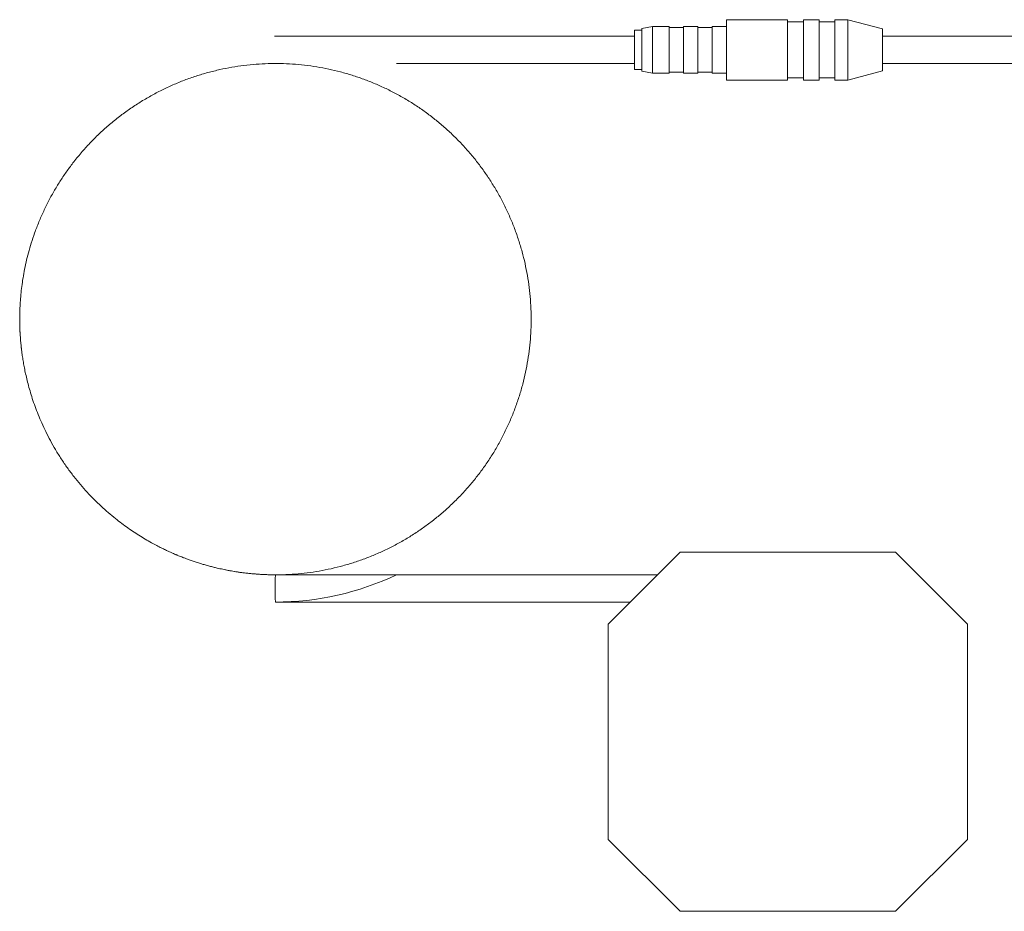
# Model space of a CAD drawing. Units: millimetres. Extents: x -581 to 884, y -615 to 818.
# Drawn here: x 362 to 500, y -7 to 117 of the extents above; entities that cross this region are included whole.
import ezdxf

# ---------------------------------------------------------------- set-up
doc = ezdxf.new("R2010")
doc.units = ezdxf.units.MM

msp = doc.modelspace()

# ---------------------------------------------------------------- linework, layer by layer
at = {"color": 7, "linetype": 'Continuous', "lineweight": 18}
for p, q in [((469.37, 117.08), (460.87, 117.08)), ((460.87, 108.68), (460.87, 117.08)), ((469.37, 108.68), (469.37, 117.08)), ((471.57, 116.78), (469.37, 116.78)), ((473.77, 117.08), (471.57, 117.08)), ((471.57, 108.68), (471.57, 117.08)), ((473.77, 108.68), (473.77, 117.08)), ((475.97, 116.78), (473.77, 116.78)), ((477.77, 117.08), (475.97, 117.08)), ((475.97, 108.68), (475.97, 117.08)), ((482.57, 115.8), (477.77, 117.08)), ((477.77, 108.68), (477.77, 117.08)), ((449.07, 115.63), (448.07, 115.63)), ((448.07, 115.63), (448.07, 110.13)), ((450.57, 116.13), (449.07, 115.87)), ((449.07, 115.87), (449.07, 109.9)), ((452.87, 116.13), (450.57, 116.13)), ((450.57, 116.13), (450.57, 109.63)), ((452.87, 116.13), (452.87, 109.63)), ((454.87, 115.98), (452.87, 115.98)), ((456.87, 116.13), (454.87, 116.13)), ((454.87, 116.13), (454.87, 109.63)), ((456.87, 116.13), (456.87, 109.63)), ((458.87, 115.98), (456.87, 115.98)), ((460.87, 116.13), (458.87, 116.13)), ((458.87, 116.13), (458.87, 109.63)), ((482.57, 109.97), (482.57, 115.8)), ((398.07, 114.78), (397.95, 114.78)), ((448.07, 114.78), (398.07, 114.78)), ((635.24, 114.78), (482.57, 114.78)), ((397.24, 110.97), (398.07, 110.98)), ((414.94, 110.98), (448.07, 110.98)), ((448.07, 110.13), (449.07, 110.13)), ((449.07, 109.9), (450.57, 109.63)), ((452.87, 109.78), (454.87, 109.78)), ((456.87, 109.78), (458.87, 109.78)), ((477.77, 108.68), (482.57, 109.97)), ((482.57, 110.98), (635.24, 110.98)), ((450.57, 109.63), (452.87, 109.63)), ((454.87, 109.63), (456.87, 109.63)), ((458.87, 109.63), (460.87, 109.63)), ((460.87, 108.68), (469.37, 108.68)), ((469.37, 108.98), (471.57, 108.98)), ((471.57, 108.68), (473.77, 108.68)), ((473.77, 108.98), (475.97, 108.98)), ((475.97, 108.68), (477.77, 108.68)), ((454.4, 42.92), (444.4, 32.92)), ((484.4, 42.92), (454.4, 42.92)), ((494.4, 32.92), (484.4, 42.92)), ((451.26, 39.78), (398.07, 39.78)), ((398.07, 35.98), (447.46, 35.98)), ((444.4, 32.92), (444.4, 2.92)), ((494.4, 2.92), (494.4, 32.92)), ((444.4, 2.92), (454.4, -7.08)), ((484.4, -7.08), (494.4, 2.92)), ((454.4, -7.08), (484.4, -7.08))]:
    msp.add_line(p, q, dxfattribs=at)
msp.add_arc((398.06, 75.38), 39.4, 270.0203, 295.3718, dxfattribs=at)
for points, knots in [([(398.07, 39.78), (397.9, 39.78), (397.59, 39.78), (397.12, 39.79), (396.64, 39.81), (396.12, 39.83), (395.53, 39.87), (394.94, 39.91), (394.35, 39.97), (393.8, 40.03), (393.27, 40.1), (392.79, 40.17), (392.35, 40.24), (391.93, 40.31), (391.52, 40.39), (391.12, 40.47), (390.74, 40.55), (390.34, 40.63), (389.92, 40.73), (389.43, 40.85), (388.88, 40.99), (388.32, 41.15), (387.75, 41.31), (387.19, 41.49), (386.63, 41.67), (386.09, 41.86), (385.61, 42.03), (385.21, 42.19), (384.88, 42.32), (384.62, 42.42), (384.42, 42.5), (384.27, 42.57), (384.14, 42.62), (383.97, 42.69), (383.7, 42.81), (383.32, 42.98), (382.86, 43.19), (382.31, 43.46), (381.69, 43.77), (380.96, 44.16), (380.15, 44.62), (379.28, 45.14), (378.4, 45.7), (377.53, 46.3), (376.66, 46.93), (375.75, 47.64), (374.79, 48.44), (373.8, 49.33), (372.82, 50.27), (371.86, 51.28), (370.91, 52.35), (369.99, 53.48), (369.1, 54.67), (368.25, 55.91), (367.46, 57.18), (366.74, 58.45), (366.11, 59.69), (365.54, 60.9), (365.04, 62.07), (364.61, 63.21), (364.23, 64.31), (363.91, 65.36), (363.63, 66.35), (363.4, 67.28), (363.21, 68.16), (363.05, 68.97), (362.92, 69.74), (362.83, 70.34), (362.77, 70.78), (362.73, 71.06), (362.71, 71.29), (362.69, 71.46), (362.67, 71.62), (362.65, 71.82), (362.63, 72.06), (362.6, 72.33), (362.58, 72.62), (362.56, 72.92), (362.54, 73.24), (362.52, 73.5), (362.51, 73.7), (362.5, 73.83), (362.5, 73.93), (362.5, 74.03), (362.49, 74.15), (362.49, 74.33), (362.48, 74.56), (362.47, 74.83), (362.47, 75.15), (362.47, 75.7), (362.48, 76.47), (362.53, 77.47), (362.61, 78.53), (362.72, 79.65), (362.88, 80.83), (363.09, 82.05), (363.36, 83.32), (363.69, 84.64), (364.08, 86), (364.56, 87.44), (365.13, 88.92), (365.8, 90.44), (366.52, 91.91), (367.31, 93.33), (368.15, 94.7), (369.05, 96.02), (370.05, 97.36), (371.16, 98.71), (372.38, 100.05), (373.65, 101.31), (374.98, 102.5), (376.35, 103.6), (377.76, 104.64), (379.21, 105.59), (380.71, 106.48), (382.24, 107.28), (383.8, 108.01), (385.4, 108.67), (387.02, 109.24), (388.67, 109.73), (390.33, 110.14), (392, 110.47), (393.69, 110.72), (395.38, 110.89), (397.07, 110.98), (398.76, 110.99), (400.46, 110.92), (402.14, 110.76), (403.82, 110.53), (405.49, 110.21), (407.14, 109.82), (408.76, 109.35), (410.37, 108.81), (411.94, 108.18), (413.49, 107.49), (415, 106.72), (416.47, 105.88), (417.9, 104.97), (419.28, 103.99), (420.62, 102.95), (421.9, 101.84), (423.14, 100.68), (424.31, 99.46), (425.43, 98.18), (426.48, 96.86), (427.47, 95.48), (428.39, 94.06), (429.25, 92.6), (430.03, 91.1), (430.74, 89.56), (431.38, 87.99), (431.94, 86.39), (432.43, 84.77), (432.83, 83.12), (433.16, 81.46), (433.41, 79.78), (433.58, 78.1), (433.67, 76.41), (433.68, 74.71), (433.61, 73.02), (433.45, 71.33), (433.22, 69.65), (432.91, 67.99), (432.52, 66.34), (432.05, 64.71), (431.5, 63.11), (430.88, 61.53), (430.18, 59.99), (429.41, 58.48), (428.58, 57), (427.67, 55.57), (426.69, 54.19), (425.65, 52.85), (424.55, 51.56), (423.38, 50.33), (422.16, 49.16), (420.89, 48.04), (419.56, 46.99), (418.19, 46), (416.77, 45.07), (415.31, 44.22), (413.8, 43.43), (412.27, 42.72), (410.7, 42.08), (409.1, 41.52), (407.48, 41.03), (405.83, 40.62), (404.17, 40.29), (402.49, 40.04), (400.81, 39.87), (399.12, 39.78), (397.42, 39.77), (395.73, 39.85), (394.04, 40), (392.38, 40.22), (391.28, 40.44), (390.74, 40.55)], [0, 0, 0, 0, 0.002174, 0.004114, 0.006103, 0.008367, 0.0109, 0.013698, 0.016082, 0.018578, 0.020905, 0.023023, 0.024936, 0.026644, 0.028615, 0.03027, 0.031937, 0.033677, 0.035521, 0.03766, 0.040128, 0.042926, 0.045267, 0.047797, 0.050499, 0.053012, 0.055201, 0.057066, 0.058605, 0.059819, 0.060712, 0.061393, 0.061919, 0.062468, 0.063871, 0.065679, 0.067893, 0.070512, 0.073535, 0.076963, 0.081238, 0.085655, 0.090148, 0.094719, 0.099368, 0.104094, 0.109762, 0.115537, 0.121417, 0.127403, 0.133605, 0.139917, 0.146338, 0.152869, 0.159482, 0.16578, 0.171808, 0.177565, 0.183051, 0.18836, 0.193387, 0.198135, 0.202602, 0.206788, 0.210627, 0.214204, 0.217579, 0.220759, 0.222049, 0.223305, 0.224444, 0.225028, 0.225611, 0.226466, 0.227613, 0.228778, 0.230022, 0.231343, 0.232743, 0.234105, 0.234793, 0.23535, 0.235774, 0.236067, 0.236648, 0.237411, 0.238386, 0.239572, 0.240971, 0.242576, 0.246651, 0.250975, 0.255593, 0.260465, 0.265589, 0.270966, 0.276596, 0.282478, 0.288614, 0.294944, 0.302148, 0.309294, 0.316381, 0.323411, 0.330383, 0.337296, 0.344152, 0.352076, 0.359922, 0.367688, 0.375375, 0.382984, 0.390533, 0.398064, 0.405576, 0.41307, 0.420546, 0.428004, 0.435444, 0.442866, 0.45027, 0.457656, 0.465023, 0.472373, 0.479707, 0.487037, 0.494368, 0.501699, 0.509029, 0.51636, 0.523691, 0.531022, 0.538353, 0.545684, 0.553015, 0.560346, 0.567677, 0.575008, 0.582339, 0.58967, 0.597, 0.604331, 0.611662, 0.618992, 0.626323, 0.633653, 0.640984, 0.648314, 0.655645, 0.662976, 0.670306, 0.677637, 0.684968, 0.692299, 0.699629, 0.70696, 0.714291, 0.721622, 0.728953, 0.736284, 0.743615, 0.750946, 0.758277, 0.765608, 0.772939, 0.78027, 0.7876, 0.794931, 0.802261, 0.809592, 0.816923, 0.824253, 0.831584, 0.838914, 0.846245, 0.853576, 0.860906, 0.868237, 0.875568, 0.882899, 0.89023, 0.897561, 0.904892, 0.912223, 0.919554, 0.926885, 0.934216, 0.941546, 0.948877, 0.956208, 0.963539, 0.970869, 0.9782, 0.985531, 0.992861, 1, 1, 1, 1]), ([(398.07, 39.78), (398.07, 39.77), (398.07, 39.76), (398.06, 39.65), (398.06, 39.48), (398.05, 39.27), (398.05, 39.02), (398.05, 38.73), (398.05, 38.43), (398.05, 38.15), (398.05, 37.97), (398.05, 37.88)], [0, 0, 0, 0, 0.126865, 0.251265, 0.371012, 0.484394, 0.590271, 0.711143, 0.819252, 0.915196, 1, 1, 1, 1]), ([(398.05, 37.88), (398.05, 37.8), (398.05, 37.62), (398.05, 37.34), (398.05, 37.03), (398.05, 36.75), (398.05, 36.49), (398.06, 36.28), (398.06, 36.12), (398.07, 36), (398.07, 35.99), (398.07, 35.98)], [0, 0, 0, 0, 0.084804, 0.180748, 0.288857, 0.409729, 0.515606, 0.628989, 0.748735, 0.873135, 1, 1, 1, 1])]:
    msp.add_open_spline(points, degree=3, knots=knots, dxfattribs=at)

doc.saveas('drawing.dxf')
